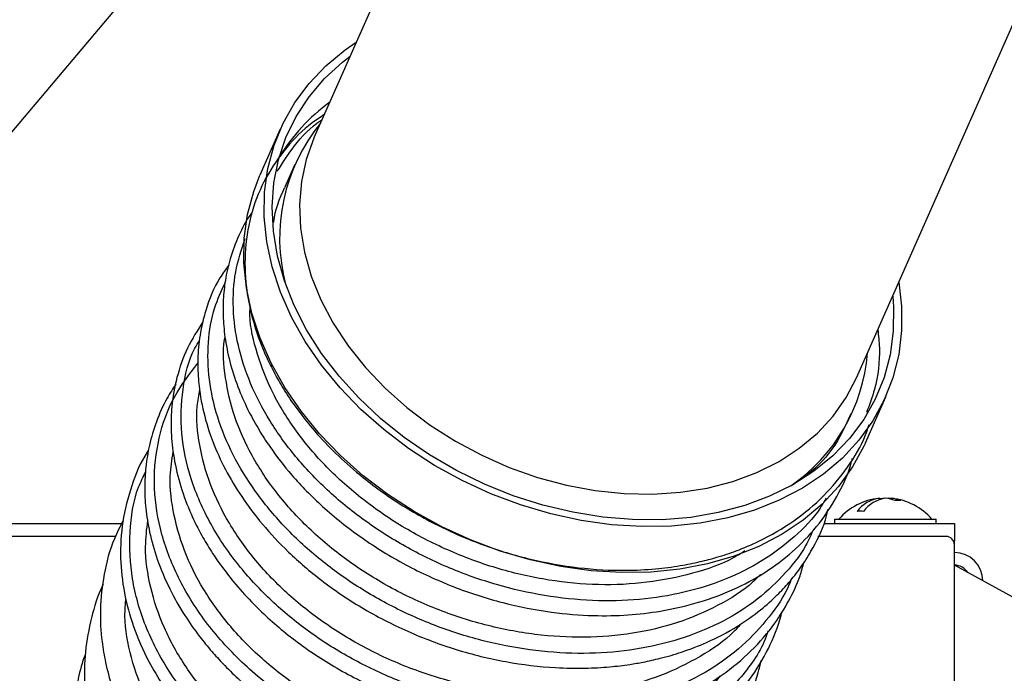
# Model space of a CAD drawing. Units: millimetres. Extents: x 75 to 6225, y 75 to 4380.
# Drawn here: x 968 to 1084, y 1592 to 1669 of the extents above; entities that cross this region are included whole.
import ezdxf

# ---------------------------------------------------------------- set-up
doc = ezdxf.new("R2010")
doc.units = ezdxf.units.MM
doc.header["$LTSCALE"] = 15
doc.header["$PDSIZE"] = -1
doc.layers.add('WYMIAR', color=8, linetype='Continuous')
doc.styles.add('SLDTEXTSTYLE2', font='TXT', dxfattribs={"width": 0.605})
doc.dimstyles.new('SLDDIMSTYLE0', dxfattribs={"dimtxt": 46.229736, "dimasz": 49.53, "dimexe": 0, "dimexo": 0.0625, "dimgap": 11.557434, "dimtad": 1, "dimdec": 0, "dimrnd": 1e-09, "dimzin": 12, "dimdsep": 46, "dimtxsty": 'SLDTEXTSTYLE2', "dimsah": 1, "dimcen": 0.09, "dimadec": 0, "dimazin": 3, "dimtfac": 1, "dimtdec": 0, "dimtofl": 0, "dimtmove": 0, "dimatfit": 3, "dimfxl": 0, "dimfrac": 2, "dimtolj": 1, "dimtzin": 12, "dimarcsym": 0})

# ---------------------------------------------------------------- blocks, each defined once
blk = doc.blocks.new('_D_21')
at = {"layer": 'Defpoints', "color": 0}
for p in [(2378.09, 1987.47), (2378.09, 1836.22), (722.97, 1556.82)]:
    blk.add_point(p, dxfattribs=at)
at = {"layer": 'WYMIAR', "color": 0, "lineweight": -2}
for p, q in [((722.97, 1556.88), (722.97, 1987.47)), ((772.5, 1987.47), (2328.56, 1987.47)), ((2378.09, 1836.28), (2378.09, 1987.47))]:
    blk.add_line(p, q, dxfattribs=at)
at = {"layer": 'WYMIAR', "color": 0}
for points in [[(772.5, 1995.73), (772.5, 1979.22), (722.97, 1987.47)], [(2328.56, 1979.22), (2328.56, 1995.73), (2378.09, 1987.47)]]:
    blk.add_solid(points, dxfattribs=at)
at = {"layer": 'WYMIAR', "color": 0, "insert": (1550.53, 2045.26), "char_height": 46.23, "attachment_point": 2, "style": 'SLDTEXTSTYLE2'}
blk.add_mtext('\\A1;1655', dxfattribs=at)

msp = doc.modelspace()

# ---------------------------------------------------------------- linework, layer by layer
at = {"lineweight": 25}
for p, q in [((938.86, 1622.711), (1020.057, 1719.065)), ((938.86, 1622.711), (1020.057, 1719.065)), ((1019.557, 1693.747), (1002.562, 1655.321)), ((1019.557, 1693.747), (1002.562, 1655.321)), ((1066.579, 1627.006), (1096.099, 1693.747)), ((1066.579, 1627.006), (1096.099, 1693.747)), ((998.59, 1656.356), (996.186, 1650.919)), ((998.59, 1656.356), (996.186, 1650.919)), ((1000.307, 1652.197), (999.065, 1649.445)), ((1000.307, 1652.197), (999.065, 1649.445)), ((1067.611, 1619.327), (1070.016, 1624.764)), ((1067.611, 1619.327), (1070.016, 1624.764)), ((1069.268, 1612.618), (1069.268, 1612.788)), ((1069.268, 1612.618), (1069.268, 1612.788)), ((1069.386, 1612.772), (1069.386, 1612.788)), ((1069.386, 1612.772), (1069.386, 1612.788)), ((1069.579, 1612.788), (1069.65, 1612.753)), ((1069.579, 1612.788), (1069.65, 1612.753)), ((1069.927, 1612.777), (1069.927, 1612.788)), ((1069.927, 1612.777), (1069.927, 1612.788)), ((1070.367, 1612.788), (1070.296, 1612.753)), ((1070.367, 1612.788), (1070.296, 1612.753)), ((1070.367, 1612.741), (1070.367, 1612.788)), ((1070.367, 1612.741), (1070.367, 1612.788)), ((1070.561, 1612.702), (1070.561, 1612.788)), ((1070.561, 1612.702), (1070.561, 1612.788)), ((1070.679, 1612.674), (1070.679, 1612.788)), ((1070.679, 1612.674), (1070.679, 1612.788)), ((1063.973, 1610.322), (1063.973, 1609.822)), ((1063.973, 1610.322), (1075.973, 1610.322)), ((1063.973, 1610.322), (1063.973, 1609.822)), ((1063.973, 1610.322), (1075.973, 1610.322)), ((1075.973, 1609.822), (1075.973, 1610.322)), ((1075.973, 1609.822), (1075.973, 1610.322)), ((939.123, 1609.822), (980.001, 1609.822)), ((939.123, 1609.822), (980.001, 1609.822)), ((1062.717, 1609.822), (1078.123, 1609.822)), ((1062.717, 1609.822), (1078.123, 1609.822)), ((1078.123, 1609.822), (1078.123, 1607.772)), ((1078.123, 1609.822), (1078.123, 1607.772)), ((979.147, 1608.297), (937.644, 1608.297)), ((979.147, 1608.297), (937.644, 1608.297)), ((1077.123, 1608.297), (1062.012, 1608.297)), ((1077.123, 1608.297), (1062.012, 1608.297)), ((1078.003, 1607.772), (1078.123, 1607.772)), ((1078.003, 1607.772), (1078.123, 1607.772)), ((1078.123, 1607.297), (1078.123, 1607.772)), ((1078.123, 1607.297), (1078.123, 1607.772)), ((1078.123, 1589.201), (1078.123, 1607.297)), ((1078.123, 1589.201), (1078.123, 1607.297)), ((1100.911, 1592.336), (1078.123, 1604.893)), ((1100.911, 1592.336), (1078.123, 1604.893))]:
    msp.add_line(p, q, dxfattribs=at)
at = {"lineweight": 25, "flags": 128}
for points in [[(1071.572, 1638.294), (1071.891, 1635.483), (1071.891, 1632.576), (1071.548, 1629.742), (1070.865, 1627.007), (1069.849, 1624.395), (1068.508, 1621.931), (1066.855, 1619.638), (1064.905, 1617.535), (1062.676, 1615.642), (1060.187, 1613.976), (1057.463, 1612.553), (1054.527, 1611.386), (1051.407, 1610.485), (1048.13, 1609.858), (1044.727, 1609.512), (1041.23, 1609.449), (1037.669, 1609.67), (1034.077, 1610.173), (1030.487, 1610.953), (1026.932, 1612.003), (1023.445, 1613.314), (1020.056, 1614.874), (1016.798, 1616.668), (1013.699, 1618.68), (1010.788, 1620.891), (1008.092, 1623.282), (1005.635, 1625.831), (1003.44, 1628.515), (1001.527, 1631.308), (999.912, 1634.185), (998.611, 1637.121), (997.637, 1640.088), (996.996, 1643.06), (996.697, 1646.008), (996.74, 1648.907), (997.126, 1651.73), (997.852, 1654.451), (998.91, 1657.045), (1000.291, 1659.489), (1001.982, 1661.759), (1003.969, 1663.837), (1006.232, 1665.702), (1007.554, 1666.609)], [(1071.572, 1638.294), (1071.891, 1635.483), (1071.891, 1632.576), (1071.548, 1629.742), (1070.865, 1627.007), (1069.849, 1624.395), (1068.508, 1621.931), (1066.855, 1619.638), (1064.905, 1617.535), (1062.676, 1615.642), (1060.187, 1613.976), (1057.463, 1612.553), (1054.527, 1611.386), (1051.407, 1610.485), (1048.13, 1609.858), (1044.727, 1609.512), (1041.23, 1609.449), (1037.669, 1609.67), (1034.077, 1610.173), (1030.487, 1610.953), (1026.932, 1612.003), (1023.445, 1613.314), (1020.056, 1614.874), (1016.798, 1616.668), (1013.699, 1618.68), (1010.788, 1620.891), (1008.092, 1623.282), (1005.635, 1625.831), (1003.44, 1628.515), (1001.527, 1631.308), (999.912, 1634.185), (998.611, 1637.121), (997.637, 1640.088), (996.996, 1643.06), (996.697, 1646.008), (996.74, 1648.907), (997.126, 1651.73), (997.852, 1654.451), (998.91, 1657.045), (1000.291, 1659.489), (1001.982, 1661.759), (1003.969, 1663.837), (1006.232, 1665.702), (1007.554, 1666.609)], [(1070.845, 1636.652), (1070.941, 1635.366), (1070.91, 1632.507), (1070.537, 1629.722), (1069.826, 1627.04), (1068.784, 1624.483), (1067.419, 1622.076), (1065.745, 1619.842), (1063.777, 1617.802), (1061.535, 1615.974), (1059.038, 1614.375), (1056.31, 1613.021), (1053.377, 1611.924), (1050.265, 1611.095), (1047.005, 1610.54), (1043.626, 1610.266), (1040.16, 1610.275), (1036.639, 1610.566), (1033.096, 1611.138), (1029.565, 1611.984), (1026.078, 1613.097), (1022.667, 1614.466), (1019.366, 1616.079), (1016.204, 1617.921), (1013.21, 1619.974), (1010.414, 1622.219), (1007.841, 1624.635), (1005.515, 1627.201), (1003.458, 1629.89), (1001.688, 1632.68), (1000.223, 1635.543), (999.077, 1638.453), (998.259, 1641.382), (997.778, 1644.304), (997.638, 1647.191), (997.84, 1650.016), (998.382, 1652.752), (999.26, 1655.375), (1000.466, 1657.86), (1001.987, 1660.183), (1003.809, 1662.322), (1005.917, 1664.259), (1006.828, 1664.967)], [(1070.845, 1636.652), (1070.941, 1635.366), (1070.91, 1632.507), (1070.537, 1629.722), (1069.826, 1627.04), (1068.784, 1624.483), (1067.419, 1622.076), (1065.745, 1619.842), (1063.777, 1617.802), (1061.535, 1615.974), (1059.038, 1614.375), (1056.31, 1613.021), (1053.377, 1611.924), (1050.265, 1611.095), (1047.005, 1610.54), (1043.626, 1610.266), (1040.16, 1610.275), (1036.639, 1610.566), (1033.096, 1611.138), (1029.565, 1611.984), (1026.078, 1613.097), (1022.667, 1614.466), (1019.366, 1616.079), (1016.204, 1617.921), (1013.21, 1619.974), (1010.414, 1622.219), (1007.841, 1624.635), (1005.515, 1627.201), (1003.458, 1629.89), (1001.688, 1632.68), (1000.223, 1635.543), (999.077, 1638.453), (998.259, 1641.382), (997.778, 1644.304), (997.638, 1647.191), (997.84, 1650.016), (998.382, 1652.752), (999.26, 1655.375), (1000.466, 1657.86), (1001.987, 1660.183), (1003.809, 1662.322), (1005.917, 1664.259), (1006.828, 1664.967)], [(1002.562, 1655.321), (1002.55, 1655.295), (1001.642, 1652.79), (1001.073, 1650.165), (1000.847, 1647.448), (1000.967, 1644.666), (1001.431, 1641.848), (1002.236, 1639.024), (1003.373, 1636.221), (1004.83, 1633.469), (1006.592, 1630.796), (1008.641, 1628.229), (1010.956, 1625.796), (1013.514, 1623.519), (1016.287, 1621.424), (1019.248, 1619.532), (1022.367, 1617.861), (1025.61, 1616.429), (1028.946, 1615.252), (1032.339, 1614.34), (1035.755, 1613.703), (1039.159, 1613.349), (1042.516, 1613.279), (1045.791, 1613.496), (1048.952, 1613.997), (1051.964, 1614.776), (1054.799, 1615.826), (1057.425, 1617.137), (1059.817, 1618.693), (1061.95, 1620.481), (1063.802, 1622.48), (1065.354, 1624.672), (1066.579, 1627.006)], [(1002.562, 1655.321), (1002.55, 1655.295), (1001.642, 1652.79), (1001.073, 1650.165), (1000.847, 1647.448), (1000.967, 1644.666), (1001.431, 1641.848), (1002.236, 1639.024), (1003.373, 1636.221), (1004.83, 1633.469), (1006.592, 1630.796), (1008.641, 1628.229), (1010.956, 1625.796), (1013.514, 1623.519), (1016.287, 1621.424), (1019.248, 1619.532), (1022.367, 1617.861), (1025.61, 1616.429), (1028.946, 1615.252), (1032.339, 1614.34), (1035.755, 1613.703), (1039.159, 1613.349), (1042.516, 1613.279), (1045.791, 1613.496), (1048.952, 1613.997), (1051.964, 1614.776), (1054.799, 1615.826), (1057.425, 1617.137), (1059.817, 1618.693), (1061.95, 1620.481), (1063.802, 1622.48), (1065.354, 1624.672), (1066.579, 1627.006)], [(1067.611, 1619.327), (1067.444, 1618.959), (1066.103, 1616.495), (1064.451, 1614.201), (1062.5, 1612.098), (1060.271, 1610.205), (1057.783, 1608.54), (1055.058, 1607.117), (1052.123, 1605.95), (1049.002, 1605.049), (1045.726, 1604.422), (1042.323, 1604.076), (1038.825, 1604.013), (1035.264, 1604.234), (1031.672, 1604.737), (1028.083, 1605.517), (1024.528, 1606.567), (1021.04, 1607.878), (1017.652, 1609.437), (1014.393, 1611.231), (1011.295, 1613.243), (1008.384, 1615.455), (1005.688, 1617.846), (1003.231, 1620.395), (1001.036, 1623.078), (999.122, 1625.872), (997.508, 1628.749), (996.207, 1631.685), (995.232, 1634.652), (994.592, 1637.624), (994.292, 1640.572), (994.335, 1643.471), (994.722, 1646.294), (995.447, 1649.015), (996.186, 1650.919)], [(1067.611, 1619.327), (1067.444, 1618.959), (1066.103, 1616.495), (1064.451, 1614.201), (1062.5, 1612.098), (1060.271, 1610.205), (1057.783, 1608.54), (1055.058, 1607.117), (1052.123, 1605.95), (1049.002, 1605.049), (1045.726, 1604.422), (1042.323, 1604.076), (1038.825, 1604.013), (1035.264, 1604.234), (1031.672, 1604.737), (1028.083, 1605.517), (1024.528, 1606.567), (1021.04, 1607.878), (1017.652, 1609.437), (1014.393, 1611.231), (1011.295, 1613.243), (1008.384, 1615.455), (1005.688, 1617.846), (1003.231, 1620.395), (1001.036, 1623.078), (999.122, 1625.872), (997.508, 1628.749), (996.207, 1631.685), (995.232, 1634.652), (994.592, 1637.624), (994.292, 1640.572), (994.335, 1643.471), (994.722, 1646.294), (995.447, 1649.015), (996.186, 1650.919)], [(1069.268, 1612.759), (1069.393, 1612.772), (1069.579, 1612.788)], [(1069.268, 1612.759), (1069.393, 1612.772), (1069.579, 1612.788)], [(1070.679, 1612.759), (1070.554, 1612.772), (1070.367, 1612.788)], [(1070.679, 1612.759), (1070.554, 1612.772), (1070.367, 1612.788)], [(1070.679, 1612.72), (1070.665, 1612.73), (1070.561, 1612.788)], [(1070.679, 1612.72), (1070.665, 1612.73), (1070.561, 1612.788)], [(1072.032, 1612.525), (1072.008, 1612.533), (1071.99, 1612.537)], [(1072.032, 1612.525), (1072.008, 1612.533), (1071.99, 1612.537)]]:
    msp.add_lwpolyline(points, dxfattribs=at)
at = {"lineweight": 25}
for centre, radius, start, end in [((1018.133, 1640.842), 23.178, 126.26273, 148.25346), ((1018.133, 1640.842), 23.178, 126.26273, 148.25346), ((1019.955, 1643.512), 21.446, 140.82744, 194.8102), ((1019.955, 1643.512), 21.446, 140.82744, 194.8102), ((1046.899, 1631.577), 21.028, 304.52133, 355.43423), ((1046.899, 1631.577), 21.028, 304.52133, 355.43423), ((1069.973, 1605.522), 7.3, 95.9641, 138.88791), ((1069.973, 1605.522), 7.3, 95.9641, 138.88791), ((1069.843, 1608.774), 4.055, 98.16071, 142.39466), ((1069.843, 1608.774), 4.055, 98.16071, 142.39466), ((1070.595, 1608.774), 4.055, 98.16071, 142.39466), ((1070.595, 1608.774), 4.055, 98.16071, 142.39466), ((1070.312, 1608.601), 4.205, 95.25772, 104.38295), ((1070.312, 1608.601), 4.205, 95.25772, 104.38295), ((1069.624, 1608.537), 4.27, 69.0891, 84.67909), ((1069.624, 1608.537), 4.27, 69.0891, 84.67909), ((1070.283, 1608.537), 4.27, 69.0891, 84.67909), ((1070.283, 1608.537), 4.27, 69.0891, 84.67909), ((1069.973, 1605.522), 7.3, 41.11209, 84.0359), ((1069.973, 1605.522), 7.3, 41.11209, 84.0359), ((1071.477, 1609.486), 3.057, 83.80968, 96.19032), ((1071.477, 1609.486), 3.057, 83.80968, 96.19032), ((1067.007, 1608.014), 3.256, 83.36866, 96.63134), ((1067.007, 1608.014), 3.256, 83.36866, 96.63134), ((1077.123, 1607.297), 1, 0, 90), ((1077.123, 1607.297), 1, 0, 90), ((1078.123, 1603.047), 3.35, 0, 90), ((1078.123, 1603.047), 3.35, 0, 90), ((1078.123, 1603.047), 1.85, 32.06314, 90), ((1078.123, 1603.047), 1.85, 32.06314, 90)]:
    msp.add_arc(centre, radius, start, end, dxfattribs=at)
for points, knots in [([(1003.776, 1658.068), (1003.286, 1657.748), (1001.592, 1656.642), (999.207, 1654.181), (996.764, 1650.688), (995.126, 1646.648), (994.341, 1642.274), (994.433, 1638.204), (995.08, 1634.672), (995.927, 1631.897), (996.889, 1629.55), (997.883, 1627.546), (999.009, 1625.586), (1000.47, 1623.393), (1002.401, 1620.924), (1004.786, 1618.356), (1007.989, 1615.441), (1012.065, 1612.414), (1017.1, 1609.51), (1022.482, 1607.193), (1028.078, 1605.505), (1033.764, 1604.483), (1038.721, 1604.21), (1042.713, 1604.411), (1045.624, 1604.785), (1048.027, 1605.264), (1050.234, 1605.843), (1052.563, 1606.616), (1055.694, 1607.947), (1059.255, 1610.04), (1062.786, 1612.993), (1065.593, 1616.42), (1067.353, 1619.289), (1067.926, 1621.088), (1068.059, 1621.507)], [0, 0, 0, 0, 0.0162232, 0.056016, 0.0980525, 0.140708, 0.1837174, 0.2266449, 0.2552221, 0.2817065, 0.3035697, 0.3208604, 0.3385781, 0.3601048, 0.3854383, 0.4135979, 0.4419054, 0.4843391, 0.5267659, 0.5691961, 0.6116343, 0.65408, 0.6965418, 0.7233769, 0.7464304, 0.7656717, 0.782119, 0.801925, 0.8261295, 0.8674789, 0.9082372, 0.9481268, 0.9879413, 1, 1, 1, 1]), ([(1003.776, 1658.068), (1003.286, 1657.748), (1001.592, 1656.642), (999.207, 1654.181), (996.764, 1650.688), (995.126, 1646.648), (994.341, 1642.274), (994.433, 1638.204), (995.08, 1634.672), (995.927, 1631.897), (996.889, 1629.55), (997.883, 1627.546), (999.009, 1625.586), (1000.47, 1623.393), (1002.401, 1620.924), (1004.786, 1618.356), (1007.989, 1615.441), (1012.065, 1612.414), (1017.1, 1609.51), (1022.482, 1607.193), (1028.078, 1605.505), (1033.764, 1604.483), (1038.721, 1604.21), (1042.713, 1604.411), (1045.624, 1604.785), (1048.027, 1605.264), (1050.234, 1605.843), (1052.563, 1606.616), (1055.694, 1607.947), (1059.255, 1610.04), (1062.786, 1612.993), (1065.593, 1616.42), (1067.353, 1619.289), (1067.926, 1621.088), (1068.059, 1621.507)], [0, 0, 0, 0, 0.0162232, 0.056016, 0.0980525, 0.140708, 0.1837174, 0.2266449, 0.2552221, 0.2817065, 0.3035697, 0.3208604, 0.3385781, 0.3601048, 0.3854383, 0.4135979, 0.4419054, 0.4843391, 0.5267659, 0.5691961, 0.6116343, 0.65408, 0.6965418, 0.7233769, 0.7464304, 0.7656717, 0.782119, 0.801925, 0.8261295, 0.8674789, 0.9082372, 0.9481268, 0.9879413, 1, 1, 1, 1]), ([(998.236, 1651.39), (998.878, 1652.401), (1000.269, 1654.592), (1002.149, 1656.586), (1003.458, 1657.422), (1003.503, 1657.45)], [0, 0, 0, 0, 0.4524663, 0.9812995, 1, 1, 1, 1]), ([(998.236, 1651.39), (998.878, 1652.401), (1000.269, 1654.592), (1002.149, 1656.586), (1003.458, 1657.422), (1003.503, 1657.45)], [0, 0, 0, 0, 0.4524663, 0.9812995, 1, 1, 1, 1]), ([(997.832, 1645.328), (997.834, 1645.357), (997.936, 1646.824), (998.521, 1648.142), (999.094, 1649.434)], [0, 0, 0, 0, 0.0195676, 1, 1, 1, 1]), ([(997.832, 1645.328), (997.834, 1645.357), (997.936, 1646.824), (998.521, 1648.142), (999.094, 1649.434)], [0, 0, 0, 0, 0.01956765, 1, 1, 1, 1]), ([(995.259, 1646.525), (995.206, 1646.456), (994.568, 1645.614), (993.657, 1643.799), (992.643, 1641.188), (992.078, 1638.633), (991.832, 1636.279), (991.826, 1633.935), (992.077, 1631.38), (992.677, 1628.545), (993.63, 1625.7), (994.793, 1623.127), (996.026, 1620.895), (997.648, 1618.38), (1000.033, 1615.303), (1003.608, 1611.644), (1008.116, 1608.052), (1013.316, 1604.851), (1018.933, 1602.256), (1024.746, 1600.384), (1030.33, 1599.289), (1035.286, 1598.88), (1039.584, 1598.966), (1043.754, 1599.453), (1048.106, 1600.456), (1052.403, 1602.083), (1056.224, 1604.23), (1059.504, 1606.803), (1062.337, 1609.845), (1064.516, 1613.321), (1065.735, 1615.945), (1066.064, 1617.372), (1066.097, 1617.52)], [0, 0, 0, 0, 0.0027446, 0.0332579, 0.0641576, 0.0915848, 0.1153897, 0.1375674, 0.1632047, 0.1925426, 0.2224681, 0.2484654, 0.2705109, 0.2912582, 0.3276766, 0.3705408, 0.418165, 0.4660329, 0.5138946, 0.5617627, 0.6078153, 0.6476158, 0.6809669, 0.7133546, 0.7531365, 0.7962656, 0.8361541, 0.8742773, 0.9146895, 0.9568479, 0.9955556, 1, 1, 1, 1]), ([(995.259, 1646.525), (995.206, 1646.456), (994.568, 1645.614), (993.657, 1643.799), (992.643, 1641.188), (992.078, 1638.633), (991.832, 1636.279), (991.826, 1633.935), (992.077, 1631.38), (992.677, 1628.545), (993.63, 1625.7), (994.793, 1623.127), (996.026, 1620.895), (997.648, 1618.38), (1000.033, 1615.303), (1003.608, 1611.644), (1008.116, 1608.052), (1013.316, 1604.851), (1018.933, 1602.256), (1024.746, 1600.384), (1030.33, 1599.289), (1035.286, 1598.88), (1039.584, 1598.966), (1043.754, 1599.453), (1048.106, 1600.456), (1052.403, 1602.083), (1056.224, 1604.23), (1059.504, 1606.803), (1062.337, 1609.845), (1064.516, 1613.321), (1065.735, 1615.945), (1066.064, 1617.372), (1066.097, 1617.52)], [0, 0, 0, 0, 0.0027446, 0.0332579, 0.0641576, 0.0915848, 0.1153897, 0.1375674, 0.1632047, 0.1925426, 0.2224681, 0.2484654, 0.2705109, 0.2912582, 0.3276766, 0.3705408, 0.418165, 0.4660329, 0.5138946, 0.5617627, 0.6078153, 0.6476158, 0.6809669, 0.7133546, 0.7531365, 0.7962656, 0.8361541, 0.8742773, 0.9146895, 0.9568479, 0.9955556, 1, 1, 1, 1]), ([(1062.992, 1612.823), (1062.761, 1612.417), (1061.79, 1610.715), (1059.287, 1608.181), (1055.564, 1605.321), (1051.163, 1603.121), (1046.273, 1601.581), (1040.994, 1600.733), (1035.447, 1600.607), (1029.768, 1601.206), (1024.091, 1602.493), (1018.549, 1604.443), (1013.281, 1607.018), (1008.405, 1610.133), (1004.031, 1613.714), (1000.281, 1617.681), (997.233, 1621.926), (994.947, 1626.343), (993.491, 1630.829), (992.921, 1635.259), (993.147, 1639.544), (994.021, 1642.157), (994.455, 1643.456)], [0, 0, 0, 0, 0.0162455, 0.0680526, 0.1198549, 0.1716568, 0.2234628, 0.2752675, 0.3270697, 0.3788741, 0.4306818, 0.4824855, 0.5342895, 0.5860991, 0.6379042, 0.6897096, 0.7415196, 0.7933278, 0.8451341, 0.896943, 0.9487542, 1, 1, 1, 1]), ([(1062.992, 1612.823), (1062.761, 1612.417), (1061.79, 1610.715), (1059.287, 1608.181), (1055.564, 1605.321), (1051.163, 1603.121), (1046.273, 1601.581), (1040.994, 1600.733), (1035.447, 1600.607), (1029.768, 1601.206), (1024.091, 1602.493), (1018.549, 1604.443), (1013.281, 1607.018), (1008.405, 1610.133), (1004.031, 1613.714), (1000.281, 1617.681), (997.233, 1621.926), (994.947, 1626.343), (993.491, 1630.829), (992.921, 1635.259), (993.147, 1639.544), (994.021, 1642.157), (994.455, 1643.456)], [0, 0, 0, 0, 0.0162455, 0.06805264, 0.11985493, 0.17165683, 0.22346275, 0.27526745, 0.32706972, 0.37887415, 0.43068183, 0.48248548, 0.53428945, 0.58609914, 0.63790419, 0.6897096, 0.74151961, 0.79332784, 0.84513412, 0.89694296, 0.94875421, 1, 1, 1, 1]), ([(992.509, 1640.305), (992.15, 1639.816), (990.953, 1638.185), (989.843, 1635.376), (989.056, 1632.119), (988.809, 1629.286), (988.914, 1626.233), (989.46, 1622.971), (990.54, 1619.507), (992.048, 1616.183), (994.001, 1612.919), (996.474, 1609.635), (999.593, 1606.293), (1003.493, 1602.943), (1008.207, 1599.761), (1013.562, 1596.991), (1019.305, 1594.828), (1025.196, 1593.391), (1030.315, 1592.779), (1034.4, 1592.703), (1037.322, 1592.862), (1039.591, 1593.136), (1041.568, 1593.477), (1043.618, 1593.933), (1046.143, 1594.67), (1049.246, 1595.868), (1052.392, 1597.519), (1055.131, 1599.454), (1057.113, 1601.224), (1058.649, 1602.876), (1059.997, 1604.588), (1061.524, 1607.003), (1062.717, 1609.322), (1063.137, 1611.081), (1063.238, 1611.506)], [0, 0, 0, 0, 0.01896, 0.0633494, 0.0946616, 0.1240392, 0.1509656, 0.1871008, 0.2213009, 0.254353, 0.2876954, 0.3226819, 0.3603879, 0.4018806, 0.4471624, 0.4946508, 0.5419131, 0.5889356, 0.6356234, 0.6637667, 0.6877792, 0.7076598, 0.7209704, 0.7386386, 0.7614382, 0.7893815, 0.8269548, 0.8583304, 0.8834813, 0.9030644, 0.9236957, 0.9470635, 0.9872021, 1, 1, 1, 1]), ([(992.509, 1640.305), (992.15, 1639.816), (990.953, 1638.185), (989.843, 1635.376), (989.056, 1632.119), (988.809, 1629.286), (988.914, 1626.233), (989.46, 1622.971), (990.54, 1619.507), (992.048, 1616.183), (994.001, 1612.919), (996.474, 1609.635), (999.593, 1606.293), (1003.493, 1602.943), (1008.207, 1599.761), (1013.562, 1596.991), (1019.305, 1594.828), (1025.196, 1593.391), (1030.315, 1592.779), (1034.4, 1592.703), (1037.322, 1592.862), (1039.591, 1593.136), (1041.568, 1593.477), (1043.618, 1593.933), (1046.143, 1594.67), (1049.246, 1595.868), (1052.392, 1597.519), (1055.131, 1599.454), (1057.113, 1601.224), (1058.649, 1602.876), (1059.997, 1604.588), (1061.524, 1607.003), (1062.717, 1609.322), (1063.137, 1611.081), (1063.238, 1611.506)], [0, 0, 0, 0, 0.01896, 0.0633494, 0.0946616, 0.1240392, 0.1509656, 0.1871008, 0.2213009, 0.254353, 0.2876954, 0.3226819, 0.3603879, 0.4018806, 0.4471624, 0.4946508, 0.5419131, 0.5889356, 0.6356234, 0.6637667, 0.6877792, 0.7076598, 0.7209704, 0.7386386, 0.7614382, 0.7893815, 0.8269548, 0.8583304, 0.8834813, 0.9030644, 0.9236957, 0.9470635, 0.9872021, 1, 1, 1, 1]), ([(1061.482, 1609.107), (1061.2, 1608.476), (1060.309, 1606.48), (1057.951, 1603.559), (1054.518, 1600.431), (1050.373, 1597.923), (1045.689, 1596.05), (1040.562, 1594.854), (1035.106, 1594.378), (1029.457, 1594.622), (1023.749, 1595.564), (1018.116, 1597.191), (1012.697, 1599.466), (1007.613, 1602.313), (1002.985, 1605.667), (998.936, 1609.453), (995.549, 1613.565), (992.896, 1617.903), (991.065, 1622.362), (990.079, 1626.831), (989.978, 1631.187), (990.598, 1635.03), (991.628, 1637.223), (992.069, 1638.163)], [0, 0, 0, 0, 0.0228862, 0.0723599, 0.1218294, 0.1712998, 0.2207756, 0.2702484, 0.3197208, 0.3691971, 0.4186738, 0.4681476, 0.5176229, 0.567102, 0.6165764, 0.6660505, 0.7155293, 0.7650033, 0.8144762, 0.8639518, 0.9134259, 0.9628962, 1, 1, 1, 1]), ([(1061.482, 1609.107), (1061.2, 1608.476), (1060.309, 1606.48), (1057.951, 1603.559), (1054.518, 1600.431), (1050.373, 1597.923), (1045.689, 1596.05), (1040.562, 1594.854), (1035.106, 1594.378), (1029.457, 1594.622), (1023.749, 1595.564), (1018.116, 1597.191), (1012.697, 1599.466), (1007.613, 1602.313), (1002.985, 1605.667), (998.936, 1609.453), (995.549, 1613.565), (992.896, 1617.903), (991.065, 1622.362), (990.079, 1626.831), (989.978, 1631.187), (990.598, 1635.03), (991.628, 1637.223), (992.069, 1638.163)], [0, 0, 0, 0, 0.0228862, 0.0723599, 0.1218294, 0.1712998, 0.2207756, 0.2702484, 0.3197208, 0.3691971, 0.4186738, 0.4681476, 0.5176229, 0.567102, 0.6165764, 0.6660505, 0.7155293, 0.7650033, 0.8144762, 0.8639518, 0.9134259, 0.9628962, 1, 1, 1, 1]), ([(1053.386, 1606.57), (1052.964, 1606.304), (1051.138, 1605.156), (1047.264, 1603.84), (1041.907, 1602.733), (1036.176, 1602.468), (1030.283, 1603.012), (1024.384, 1604.337), (1018.649, 1606.424), (1013.228, 1609.177), (1008.292, 1612.547), (1003.954, 1616.407), (1000.369, 1620.656), (997.577, 1625.167), (995.801, 1629.792), (994.95, 1633.226), (995.017, 1635.009), (995.028, 1635.311)], [0, 0, 0, 0, 0.0222869, 0.0963277, 0.1703708, 0.2444139, 0.3184583, 0.3925028, 0.4665519, 0.5406011, 0.6146541, 0.688707, 0.7627647, 0.8368223, 0.910886, 0.9849498, 1, 1, 1, 1]), ([(1053.386, 1606.57), (1052.964, 1606.304), (1051.138, 1605.156), (1047.264, 1603.84), (1041.907, 1602.733), (1036.176, 1602.468), (1030.283, 1603.012), (1024.384, 1604.337), (1018.649, 1606.424), (1013.228, 1609.177), (1008.292, 1612.547), (1003.954, 1616.407), (1000.369, 1620.656), (997.577, 1625.167), (995.801, 1629.792), (994.95, 1633.226), (995.017, 1635.009), (995.028, 1635.311)], [0, 0, 0, 0, 0.0222869, 0.0963277, 0.1703708, 0.2444139, 0.3184583, 0.3925028, 0.4665519, 0.5406011, 0.6146541, 0.688707, 0.7627647, 0.8368223, 0.910886, 0.9849498, 1, 1, 1, 1]), ([(989.504, 1633.691), (988.839, 1632.647), (987.513, 1630.563), (986.333, 1627.142), (985.754, 1623.924), (985.657, 1620.879), (985.929, 1617.868), (986.648, 1614.618), (987.765, 1611.497), (989.037, 1608.868), (990.266, 1606.773), (991.557, 1604.86), (993.15, 1602.795), (995.633, 1600.019), (999.19, 1596.769), (1003.949, 1593.399), (1009.299, 1590.522), (1014.988, 1588.288), (1020.666, 1586.804), (1025.97, 1586.059), (1030.764, 1585.898), (1035.098, 1586.19), (1039.136, 1586.877), (1043.083, 1587.995), (1047.027, 1589.643), (1050.819, 1591.888), (1054.217, 1594.702), (1056.777, 1597.684), (1058.636, 1600.7), (1059.801, 1603.117), (1060.237, 1604.724), (1060.386, 1605.274)], [0, 0, 0, 0, 0.0381866, 0.0762175, 0.1118812, 0.1385072, 0.1683859, 0.2015075, 0.2345115, 0.2609864, 0.2807944, 0.299076, 0.3213938, 0.3477479, 0.3926578, 0.4387764, 0.4858097, 0.5337341, 0.5795559, 0.6213307, 0.6590635, 0.6939453, 0.7271846, 0.7613032, 0.7989918, 0.8396584, 0.8807429, 0.9221897, 0.9517783, 0.9834927, 1, 1, 1, 1]), ([(989.504, 1633.691), (988.839, 1632.647), (987.513, 1630.563), (986.333, 1627.142), (985.754, 1623.924), (985.657, 1620.879), (985.929, 1617.868), (986.648, 1614.618), (987.765, 1611.497), (989.037, 1608.868), (990.266, 1606.773), (991.557, 1604.86), (993.15, 1602.795), (995.633, 1600.019), (999.19, 1596.769), (1003.949, 1593.399), (1009.299, 1590.522), (1014.988, 1588.288), (1020.666, 1586.804), (1025.97, 1586.059), (1030.764, 1585.898), (1035.098, 1586.19), (1039.136, 1586.877), (1043.083, 1587.995), (1047.027, 1589.643), (1050.819, 1591.888), (1054.217, 1594.702), (1056.777, 1597.684), (1058.636, 1600.7), (1059.801, 1603.117), (1060.237, 1604.724), (1060.386, 1605.274)], [0, 0, 0, 0, 0.0381866, 0.0762175, 0.1118812, 0.1385072, 0.1683859, 0.2015075, 0.2345115, 0.2609864, 0.2807944, 0.299076, 0.3213938, 0.3477479, 0.3926578, 0.4387764, 0.4858097, 0.5337341, 0.5795559, 0.6213307, 0.6590635, 0.6939453, 0.7271846, 0.7613032, 0.7989918, 0.8396584, 0.8807429, 0.9221897, 0.9517783, 0.9834927, 1, 1, 1, 1]), ([(1069.087, 1632.676), (1069.161, 1631.968), (1069.415, 1629.569), (1068.989, 1626.245), (1068.094, 1623.829), (1067.757, 1622.92)], [0, 0, 0, 0, 0.2067496, 0.7014855, 1, 1, 1, 1]), ([(1069.087, 1632.676), (1069.161, 1631.968), (1069.415, 1629.569), (1068.989, 1626.245), (1068.094, 1623.829), (1067.757, 1622.92)], [0, 0, 0, 0, 0.2067496, 0.7014855, 1, 1, 1, 1]), ([(1058.814, 1603.135), (1058.758, 1602.98), (1058.187, 1601.402), (1056.322, 1598.743), (1053.218, 1595.3), (1049.321, 1592.456), (1044.853, 1590.213), (1039.884, 1588.634), (1034.529, 1587.769), (1028.925, 1587.62), (1023.202, 1588.179), (1017.496, 1589.448), (1011.944, 1591.388), (1006.674, 1593.936), (1001.812, 1597.039), (997.486, 1600.623), (993.535, 1604.848), (990.219, 1609.698), (987.889, 1615.06), (986.743, 1620.471), (986.965, 1625.68), (987.792, 1629.397), (988.875, 1631.14), (989.063, 1631.443)], [0, 0, 0, 0, 0.0053433, 0.05445896, 0.10357235, 0.15268751, 0.2018089, 0.25092666, 0.30004585, 0.34917036, 0.3982928, 0.44741422, 0.49653863, 0.54566424, 0.59478596, 0.64390759, 0.69303286, 0.75194989, 0.81086564, 0.86978356, 0.92869245, 0.98760235, 1, 1, 1, 1]), ([(1058.814, 1603.135), (1058.758, 1602.98), (1058.187, 1601.402), (1056.322, 1598.743), (1053.218, 1595.3), (1049.321, 1592.456), (1044.853, 1590.213), (1039.884, 1588.634), (1034.529, 1587.769), (1028.925, 1587.62), (1023.202, 1588.179), (1017.496, 1589.448), (1011.944, 1591.388), (1006.674, 1593.936), (1001.812, 1597.039), (997.486, 1600.623), (993.535, 1604.848), (990.219, 1609.698), (987.889, 1615.06), (986.743, 1620.471), (986.965, 1625.68), (987.792, 1629.397), (988.875, 1631.14), (989.063, 1631.443)], [0, 0, 0, 0, 0.0053433, 0.05445896, 0.10357235, 0.15268751, 0.2018089, 0.25092666, 0.30004585, 0.34917036, 0.3982928, 0.44741422, 0.49653863, 0.54566424, 0.59478596, 0.64390759, 0.69303286, 0.75194989, 0.81086564, 0.86978356, 0.92869245, 0.98760235, 1, 1, 1, 1]), ([(1055.242, 1603.803), (1054.952, 1603.501), (1053.56, 1602.053), (1050.292, 1600.07), (1045.533, 1597.997), (1040.209, 1596.729), (1034.527, 1596.263), (1028.64, 1596.593), (1022.714, 1597.74), (1016.91, 1599.627), (1011.402, 1602.227), (1006.329, 1605.441), (1001.853, 1609.188), (998.072, 1613.34), (995.133, 1617.793), (993.045, 1622.41), (992.038, 1627.018), (991.733, 1630.214), (992.055, 1631.735), (992.077, 1631.84)], [0, 0, 0, 0, 0.0171456, 0.08234, 0.1475381, 0.2127363, 0.2779395, 0.3431429, 0.4083485, 0.4735542, 0.53876, 0.6039658, 0.6691708, 0.7343759, 0.7995788, 0.8647818, 0.9299804, 0.9951791, 1, 1, 1, 1]), ([(1055.242, 1603.803), (1054.952, 1603.501), (1053.56, 1602.053), (1050.292, 1600.07), (1045.533, 1597.997), (1040.209, 1596.729), (1034.527, 1596.263), (1028.64, 1596.593), (1022.714, 1597.74), (1016.91, 1599.627), (1011.402, 1602.227), (1006.329, 1605.441), (1001.853, 1609.188), (998.072, 1613.34), (995.133, 1617.793), (993.045, 1622.41), (992.038, 1627.018), (991.733, 1630.214), (992.055, 1631.735), (992.077, 1631.84)], [0, 0, 0, 0, 0.0171456, 0.08234, 0.1475381, 0.2127363, 0.2779395, 0.3431429, 0.4083485, 0.4735542, 0.53876, 0.6039658, 0.6691708, 0.7343759, 0.7995788, 0.8647818, 0.9299804, 0.9951791, 1, 1, 1, 1]), ([(1056.134, 1597.133), (1056.062, 1596.911), (1055.419, 1594.926), (1053.063, 1591.647), (1049.068, 1587.552), (1044.006, 1584.32), (1038.187, 1582.003), (1031.761, 1580.709), (1024.975, 1580.439), (1018.046, 1581.223), (1011.22, 1583.027), (1004.722, 1585.759), (998.786, 1589.349), (993.612, 1593.651), (989.36, 1598.508), (986.211, 1603.76), (984.241, 1609.208), (983.512, 1614.669), (984.108, 1619.922), (985.802, 1624.746), (987.879, 1627.444), (988.878, 1628.742)], [0, 0, 0, 0, 0.0069767, 0.0623561, 0.1177389, 0.17313, 0.2285179, 0.2839108, 0.3393081, 0.3947017, 0.4501014, 0.5054993, 0.5608941, 0.6162938, 0.6716864, 0.7270762, 0.7824681, 0.8378503, 0.89323, 0.9486085, 1, 1, 1, 1]), ([(1056.134, 1597.133), (1056.062, 1596.911), (1055.419, 1594.926), (1053.063, 1591.647), (1049.068, 1587.552), (1044.006, 1584.32), (1038.187, 1582.003), (1031.761, 1580.709), (1024.975, 1580.439), (1018.046, 1581.223), (1011.22, 1583.027), (1004.722, 1585.759), (998.786, 1589.349), (993.612, 1593.651), (989.36, 1598.508), (986.211, 1603.76), (984.241, 1609.208), (983.512, 1614.669), (984.108, 1619.922), (985.802, 1624.746), (987.879, 1627.444), (988.878, 1628.742)], [0, 0, 0, 0, 0.0069767, 0.0623561, 0.1177389, 0.17313, 0.2285179, 0.2839108, 0.3393081, 0.3947017, 0.4501014, 0.5054993, 0.5608941, 0.6162938, 0.6716864, 0.7270762, 0.7824681, 0.8378503, 0.89323, 0.9486085, 1, 1, 1, 1]), ([(986.267, 1626.278), (985.908, 1625.727), (984.989, 1624.316), (983.937, 1621.896), (983.118, 1619.167), (982.691, 1616.577), (982.555, 1614.091), (982.682, 1611.525), (983.14, 1608.677), (984.046, 1605.478), (985.437, 1602.17), (987.158, 1599.127), (988.882, 1596.671), (990.416, 1594.793), (991.931, 1593.132), (993.732, 1591.36), (996.126, 1589.297), (999.652, 1586.705), (1004.359, 1583.965), (1009.515, 1581.793), (1014.198, 1580.366), (1018.203, 1579.502), (1021.938, 1579.018), (1025.154, 1578.848), (1027.744, 1578.875), (1030.079, 1579.019), (1032.621, 1579.308), (1035.762, 1579.884), (1039.337, 1580.884), (1042.863, 1582.311), (1045.953, 1583.993), (1048.47, 1585.729), (1050.55, 1587.485), (1052.369, 1589.337), (1054.356, 1591.799), (1056.232, 1594.995), (1057.386, 1597.754), (1057.742, 1599.264), (1057.78, 1599.423)], [0, 0, 0, 0, 0.0197683, 0.0506268, 0.0797125, 0.1059929, 0.1294775, 0.1537109, 0.1814579, 0.2127122, 0.2473963, 0.2795768, 0.3054177, 0.3249287, 0.3410765, 0.3617456, 0.3873601, 0.4178563, 0.466224, 0.5145906, 0.5468591, 0.5791291, 0.6093724, 0.6346952, 0.6550753, 0.6711435, 0.6910449, 0.7172741, 0.7498425, 0.7843577, 0.8153988, 0.8429423, 0.8669765, 0.8901013, 0.9150524, 0.9558632, 0.9953405, 1, 1, 1, 1]), ([(986.267, 1626.278), (985.908, 1625.727), (984.989, 1624.316), (983.937, 1621.896), (983.118, 1619.167), (982.691, 1616.577), (982.555, 1614.091), (982.682, 1611.525), (983.14, 1608.677), (984.046, 1605.478), (985.437, 1602.17), (987.158, 1599.127), (988.882, 1596.671), (990.416, 1594.793), (991.931, 1593.132), (993.732, 1591.36), (996.126, 1589.297), (999.652, 1586.705), (1004.359, 1583.965), (1009.515, 1581.793), (1014.198, 1580.366), (1018.203, 1579.502), (1021.938, 1579.018), (1025.154, 1578.848), (1027.744, 1578.875), (1030.079, 1579.019), (1032.621, 1579.308), (1035.762, 1579.884), (1039.337, 1580.884), (1042.863, 1582.311), (1045.953, 1583.993), (1048.47, 1585.729), (1050.55, 1587.485), (1052.369, 1589.337), (1054.356, 1591.799), (1056.232, 1594.995), (1057.386, 1597.754), (1057.742, 1599.264), (1057.78, 1599.423)], [0, 0, 0, 0, 0.0197683, 0.0506268, 0.0797125, 0.1059929, 0.1294775, 0.1537109, 0.1814579, 0.2127122, 0.2473963, 0.2795768, 0.3054177, 0.3249287, 0.3410765, 0.3617456, 0.3873601, 0.4178563, 0.466224, 0.5145906, 0.5468591, 0.5791291, 0.6093724, 0.6346952, 0.6550753, 0.6711435, 0.6910449, 0.7172741, 0.7498425, 0.7843577, 0.8153988, 0.8429423, 0.8669765, 0.8901013, 0.9150524, 0.9558632, 0.9953405, 1, 1, 1, 1]), ([(1052.989, 1598.025), (1052.714, 1597.708), (1051.387, 1596.181), (1048.195, 1594.048), (1043.543, 1591.737), (1038.272, 1590.249), (1032.628, 1589.527), (1026.739, 1589.643), (1020.78, 1590.549), (1014.916, 1592.241), (1009.308, 1594.644), (1004.127, 1597.713), (999.497, 1601.325), (995.573, 1605.4), (992.441, 1609.8), (990.201, 1614.405), (988.949, 1619.061), (988.579, 1622.868), (988.978, 1624.979), (989.103, 1625.643)], [0, 0, 0, 0, 0.0166419, 0.0802464, 0.1438508, 0.2074651, 0.2710793, 0.3346952, 0.3983111, 0.4619287, 0.5255462, 0.589162, 0.6527777, 0.7163868, 0.7799958, 0.8435944, 0.9071929, 0.9707817, 1, 1, 1, 1]), ([(1052.989, 1598.025), (1052.714, 1597.708), (1051.387, 1596.181), (1048.195, 1594.048), (1043.543, 1591.737), (1038.272, 1590.249), (1032.628, 1589.527), (1026.739, 1589.643), (1020.78, 1590.549), (1014.916, 1592.241), (1009.308, 1594.644), (1004.127, 1597.713), (999.497, 1601.325), (995.573, 1605.4), (992.441, 1609.8), (990.201, 1614.405), (988.949, 1619.061), (988.579, 1622.868), (988.978, 1624.979), (989.103, 1625.643)], [0, 0, 0, 0, 0.0166419, 0.0802464, 0.1438508, 0.2074651, 0.2710793, 0.3346952, 0.3983111, 0.4619287, 0.5255462, 0.589162, 0.6527777, 0.7163868, 0.7799958, 0.8435944, 0.9071929, 0.9707817, 1, 1, 1, 1]), ([(1065.887, 1622.767), (1065.487, 1621.863), (1064.455, 1619.531), (1062.658, 1617.103), (1061.074, 1615.811), (1060.753, 1615.55)], [0, 0, 0, 0, 0.3353605, 0.8653909, 1, 1, 1, 1]), ([(1065.887, 1622.767), (1065.487, 1621.863), (1064.455, 1619.531), (1062.658, 1617.103), (1061.074, 1615.811), (1060.753, 1615.55)], [0, 0, 0, 0, 0.3353605, 0.8653909, 1, 1, 1, 1]), ([(983.053, 1618.455), (983.001, 1618.381), (982.089, 1617.107), (980.989, 1614.287), (979.877, 1610.105), (979.633, 1605.831), (980.089, 1601.672), (981.2, 1597.562), (982.801, 1593.906), (984.681, 1590.732), (986.516, 1588.211), (988.378, 1586.05), (990.267, 1584.14), (992.364, 1582.274), (994.923, 1580.302), (998.083, 1578.241), (1001.808, 1576.252), (1006.46, 1574.303), (1011.678, 1572.767), (1017.07, 1571.868), (1021.881, 1571.582), (1025.785, 1571.74), (1029.092, 1572.143), (1032.063, 1572.71), (1035.305, 1573.596), (1038.761, 1574.896), (1042.122, 1576.603), (1045.538, 1578.869), (1048.615, 1581.572), (1051.338, 1584.787), (1053.45, 1588.274), (1054.805, 1591.254), (1055.202, 1593.151), (1055.303, 1593.634)], [0, 0, 0, 0, 0.002628, 0.0456467, 0.088584, 0.1305589, 0.1700979, 0.2081763, 0.2490995, 0.278169, 0.3055326, 0.3295682, 0.35037, 0.3725193, 0.3985955, 0.4285967, 0.4625205, 0.4979543, 0.546156, 0.5883431, 0.6249618, 0.6592648, 0.6812751, 0.7053747, 0.7331162, 0.7645068, 0.7984986, 0.8302587, 0.8725654, 0.9088265, 0.9458399, 0.9862017, 1, 1, 1, 1]), ([(983.053, 1618.455), (983.001, 1618.381), (982.089, 1617.107), (980.989, 1614.287), (979.877, 1610.105), (979.633, 1605.831), (980.089, 1601.672), (981.2, 1597.562), (982.801, 1593.906), (984.681, 1590.732), (986.516, 1588.211), (988.378, 1586.05), (990.267, 1584.14), (992.364, 1582.274), (994.923, 1580.302), (998.083, 1578.241), (1001.808, 1576.252), (1006.46, 1574.303), (1011.678, 1572.767), (1017.07, 1571.868), (1021.881, 1571.582), (1025.785, 1571.74), (1029.092, 1572.143), (1032.063, 1572.71), (1035.305, 1573.596), (1038.761, 1574.896), (1042.122, 1576.603), (1045.538, 1578.869), (1048.615, 1581.572), (1051.338, 1584.787), (1053.45, 1588.274), (1054.805, 1591.254), (1055.202, 1593.151), (1055.303, 1593.634)], [0, 0, 0, 0, 0.002628, 0.0456467, 0.088584, 0.1305589, 0.1700979, 0.2081763, 0.2490995, 0.278169, 0.3055326, 0.3295682, 0.35037, 0.3725193, 0.3985955, 0.4285967, 0.4625205, 0.4979543, 0.546156, 0.5883431, 0.6249618, 0.6592648, 0.6812751, 0.7053747, 0.7331162, 0.7645068, 0.7984986, 0.8302587, 0.8725654, 0.9088265, 0.9458399, 0.9862017, 1, 1, 1, 1]), ([(1050.478, 1591.818), (1050.302, 1591.597), (1049.11, 1590.101), (1046.108, 1587.876), (1041.536, 1585.317), (1036.327, 1583.542), (1030.702, 1582.563), (1024.811, 1582.395), (1018.817, 1583.059), (1012.886, 1584.502), (1007.196, 1586.715), (1001.891, 1589.597), (997.14, 1593.085), (993.053, 1597.061), (989.776, 1601.421), (987.352, 1606.024), (985.941, 1610.738), (985.419, 1614.893), (985.804, 1617.337), (985.954, 1618.288)], [0, 0, 0, 0, 0.0109318, 0.0741758, 0.1374282, 0.2006805, 0.2639404, 0.3272002, 0.3904673, 0.4537345, 0.5169976, 0.5802607, 0.6435165, 0.7067721, 0.7700145, 0.8332569, 0.8964853, 0.9597137, 1, 1, 1, 1]), ([(1050.478, 1591.818), (1050.302, 1591.597), (1049.11, 1590.101), (1046.108, 1587.876), (1041.536, 1585.317), (1036.327, 1583.542), (1030.702, 1582.563), (1024.811, 1582.395), (1018.817, 1583.059), (1012.886, 1584.502), (1007.196, 1586.715), (1001.891, 1589.597), (997.14, 1593.085), (993.053, 1597.061), (989.776, 1601.421), (987.352, 1606.024), (985.941, 1610.738), (985.419, 1614.893), (985.804, 1617.337), (985.954, 1618.288)], [0, 0, 0, 0, 0.0109318, 0.0741758, 0.1374282, 0.2006805, 0.2639404, 0.3272002, 0.3904673, 0.4537345, 0.5169976, 0.5802607, 0.6435165, 0.7067721, 0.7700145, 0.8332569, 0.8964853, 0.9597137, 1, 1, 1, 1]), ([(1053.383, 1590.669), (1053.135, 1590.017), (1052.211, 1587.585), (1049.361, 1583.928), (1044.991, 1579.892), (1039.631, 1576.732), (1033.546, 1574.539), (1026.94, 1573.358), (1020.034, 1573.24), (1013.066, 1574.185), (1006.276, 1576.152), (999.897, 1579.066), (994.149, 1582.825), (989.23, 1587.293), (985.304, 1592.31), (982.517, 1597.697), (980.934, 1603.273), (980.708, 1608.8), (981.313, 1613.092), (982.4, 1615.308), (982.694, 1615.907)], [0, 0, 0, 0, 0.0219234, 0.081654, 0.1413954, 0.201135, 0.2608794, 0.3206319, 0.3803828, 0.440142, 0.4999014, 0.5596602, 0.6194184, 0.6791732, 0.7389246, 0.7986722, 0.8584137, 0.91815, 0.9778808, 1, 1, 1, 1]), ([(1053.383, 1590.669), (1053.135, 1590.017), (1052.211, 1587.585), (1049.361, 1583.928), (1044.991, 1579.892), (1039.631, 1576.732), (1033.546, 1574.539), (1026.94, 1573.358), (1020.034, 1573.24), (1013.066, 1574.185), (1006.276, 1576.152), (999.897, 1579.066), (994.149, 1582.825), (989.23, 1587.293), (985.304, 1592.31), (982.517, 1597.697), (980.934, 1603.273), (980.708, 1608.8), (981.313, 1613.092), (982.4, 1615.308), (982.694, 1615.907)], [0, 0, 0, 0, 0.0219234, 0.081654, 0.1413954, 0.201135, 0.2608794, 0.3206319, 0.3803828, 0.440142, 0.4999014, 0.5596602, 0.6194184, 0.6791732, 0.7389246, 0.7986722, 0.8584137, 0.91815, 0.9778808, 1, 1, 1, 1]), ([(980.046, 1610.165), (979.683, 1609.457), (978.65, 1607.444), (977.722, 1603.896), (977.262, 1599.806), (977.444, 1596.302), (977.956, 1593.276), (978.725, 1590.45), (979.964, 1587.291), (981.756, 1583.934), (983.978, 1580.763), (986.299, 1578.106), (988.343, 1576.128), (990.179, 1574.561), (992.149, 1573.054), (994.697, 1571.347), (997.996, 1569.495), (1002.398, 1567.531), (1007.538, 1565.904), (1012.991, 1564.901), (1017.939, 1564.547), (1022.001, 1564.676), (1025.534, 1565.08), (1028.877, 1565.711), (1032.674, 1566.788), (1036.66, 1568.401), (1040.371, 1570.461), (1043.464, 1572.708), (1045.861, 1574.886), (1047.689, 1576.904), (1049.11, 1578.765), (1050.246, 1580.511), (1051.233, 1582.286), (1052.17, 1584.329), (1052.947, 1586.366), (1053.264, 1587.809), (1053.385, 1588.361)], [0, 0, 0, 0, 0.0229021, 0.0651745, 0.1056194, 0.1415458, 0.1649334, 0.1920131, 0.2228729, 0.2575028, 0.2934895, 0.3235755, 0.3472758, 0.3646825, 0.3833411, 0.408153, 0.4391132, 0.4739886, 0.5223558, 0.5654566, 0.6038774, 0.6391824, 0.6620594, 0.6893638, 0.7217088, 0.7591061, 0.7969615, 0.8302415, 0.8589296, 0.8830151, 0.9035144, 0.9224656, 0.9399229, 0.9592294, 0.9844151, 1, 1, 1, 1]), ([(980.046, 1610.165), (979.683, 1609.457), (978.65, 1607.444), (977.722, 1603.896), (977.262, 1599.806), (977.444, 1596.302), (977.956, 1593.276), (978.725, 1590.45), (979.964, 1587.291), (981.756, 1583.934), (983.978, 1580.763), (986.299, 1578.106), (988.343, 1576.128), (990.179, 1574.561), (992.149, 1573.054), (994.697, 1571.347), (997.996, 1569.495), (1002.398, 1567.531), (1007.538, 1565.904), (1012.991, 1564.901), (1017.939, 1564.547), (1022.001, 1564.676), (1025.534, 1565.08), (1028.877, 1565.711), (1032.674, 1566.788), (1036.66, 1568.401), (1040.371, 1570.461), (1043.464, 1572.708), (1045.861, 1574.886), (1047.689, 1576.904), (1049.11, 1578.765), (1050.246, 1580.511), (1051.233, 1582.286), (1052.17, 1584.329), (1052.947, 1586.366), (1053.264, 1587.809), (1053.385, 1588.361)], [0, 0, 0, 0, 0.0229021, 0.0651745, 0.1056194, 0.1415458, 0.1649334, 0.1920131, 0.2228729, 0.2575028, 0.2934895, 0.3235755, 0.3472758, 0.3646825, 0.3833411, 0.408153, 0.4391132, 0.4739886, 0.5223558, 0.5654566, 0.6038774, 0.6391824, 0.6620594, 0.6893638, 0.7217088, 0.7591061, 0.7969615, 0.8302415, 0.8589296, 0.8830151, 0.9035144, 0.9224656, 0.9399229, 0.9592294, 0.9844151, 1, 1, 1, 1]), ([(1048.041, 1585.496), (1048.014, 1585.46), (1047.001, 1584.074), (1044.21, 1581.847), (1039.75, 1578.965), (1034.574, 1576.896), (1028.981, 1575.587), (1023.078, 1575.129), (1017.048, 1575.485), (1011.059, 1576.679), (1005.274, 1578.64), (999.869, 1581.339), (994.979, 1584.668), (990.764, 1588.553), (987.317, 1592.859), (984.757, 1597.479), (983.166, 1602.257), (982.523, 1606.554), (982.832, 1609.139), (982.955, 1610.171)], [0, 0, 0, 0, 0.0016897, 0.065414, 0.1291382, 0.1928818, 0.2566256, 0.3203767, 0.3841279, 0.4478762, 0.5116245, 0.575368, 0.6391114, 0.7028399, 0.7665684, 0.8302765, 0.8939846, 0.9576687, 1, 1, 1, 1]), ([(1048.041, 1585.496), (1048.014, 1585.46), (1047.001, 1584.074), (1044.21, 1581.847), (1039.75, 1578.965), (1034.574, 1576.896), (1028.981, 1575.587), (1023.078, 1575.129), (1017.048, 1575.485), (1011.059, 1576.679), (1005.274, 1578.64), (999.869, 1581.339), (994.979, 1584.668), (990.764, 1588.553), (987.317, 1592.859), (984.757, 1597.479), (983.166, 1602.257), (982.523, 1606.554), (982.832, 1609.139), (982.955, 1610.171)], [0, 0, 0, 0, 0.0016897, 0.065414, 0.1291382, 0.1928818, 0.2566256, 0.3203767, 0.3841279, 0.4478762, 0.5116245, 0.575368, 0.6391114, 0.7028399, 0.7665684, 0.8302765, 0.8939846, 0.9576687, 1, 1, 1, 1]), ([(977.683, 1602.609), (977.664, 1602.572), (977.022, 1601.335), (976.255, 1598.677), (975.505, 1594.762), (975.422, 1590.88), (975.855, 1587.064), (976.862, 1583.134), (978.594, 1578.958), (981.161, 1574.72), (984.515, 1570.691), (988.515, 1567.086), (993.04, 1564), (997.969, 1561.504), (1003.163, 1559.639), (1008.493, 1558.425), (1013.894, 1557.85), (1019.351, 1557.92), (1024.849, 1558.675), (1030.296, 1560.178), (1035.42, 1562.412), (1039.884, 1565.216), (1043.488, 1568.287), (1046.324, 1571.469), (1048.623, 1574.821), (1050.441, 1578.548), (1051.57, 1581.571), (1051.833, 1583.396), (1051.886, 1583.762)], [0, 0, 0, 0, 0.0011921, 0.0390728, 0.0776513, 0.1139493, 0.1480725, 0.1845789, 0.2252907, 0.2696875, 0.3145285, 0.3592419, 0.4038371, 0.4480369, 0.4915553, 0.5343981, 0.5765731, 0.6192068, 0.6633377, 0.7089755, 0.7561226, 0.8014429, 0.8421977, 0.8783826, 0.913444, 0.9501889, 0.9899948, 1, 1, 1, 1]), ([(977.683, 1602.609), (977.664, 1602.572), (977.022, 1601.335), (976.255, 1598.677), (975.505, 1594.762), (975.422, 1590.88), (975.855, 1587.064), (976.862, 1583.134), (978.594, 1578.958), (981.161, 1574.72), (984.515, 1570.691), (988.515, 1567.086), (993.04, 1564), (997.969, 1561.504), (1003.163, 1559.639), (1008.493, 1558.425), (1013.894, 1557.85), (1019.351, 1557.92), (1024.849, 1558.675), (1030.296, 1560.178), (1035.42, 1562.412), (1039.884, 1565.216), (1043.488, 1568.287), (1046.324, 1571.469), (1048.623, 1574.821), (1050.441, 1578.548), (1051.57, 1581.571), (1051.833, 1583.396), (1051.886, 1583.762)], [0, 0, 0, 0, 0.0011921, 0.0390728, 0.0776513, 0.1139493, 0.1480725, 0.1845789, 0.2252907, 0.2696875, 0.3145285, 0.3592419, 0.4038371, 0.4480369, 0.4915553, 0.5343981, 0.5765731, 0.6192068, 0.6633377, 0.7089755, 0.7561226, 0.8014429, 0.8421977, 0.8783826, 0.913444, 0.9501889, 0.9899948, 1, 1, 1, 1]), ([(1045.002, 1578.595), (1044.251, 1577.778), (1042.312, 1575.668), (1038.303, 1572.978), (1033.247, 1570.534), (1027.665, 1568.922), (1021.773, 1568.12), (1015.717, 1568.189), (1009.674, 1569.086), (1003.818, 1570.818), (998.304, 1573.297), (993.306, 1576.482), (988.941, 1580.25), (985.364, 1584.513), (982.625, 1589.132), (980.91, 1593.974), (980.13, 1598), (980.312, 1600.32), (980.367, 1601.027)], [0, 0, 0, 0, 0.0419696, 0.1083264, 0.1746833, 0.2410514, 0.3074195, 0.3737907, 0.4401618, 0.506528, 0.5728942, 0.6392486, 0.7056029, 0.7719391, 0.8382752, 0.9045882, 0.970901, 1, 1, 1, 1]), ([(1045.002, 1578.595), (1044.251, 1577.778), (1042.312, 1575.668), (1038.303, 1572.978), (1033.247, 1570.534), (1027.665, 1568.922), (1021.773, 1568.12), (1015.717, 1568.189), (1009.674, 1569.086), (1003.818, 1570.818), (998.304, 1573.297), (993.306, 1576.482), (988.941, 1580.25), (985.364, 1584.513), (982.625, 1589.132), (980.91, 1593.974), (980.13, 1598), (980.312, 1600.32), (980.367, 1601.027)], [0, 0, 0, 0, 0.0419696, 0.1083264, 0.1746833, 0.2410514, 0.3074195, 0.3737907, 0.4401618, 0.506528, 0.5728942, 0.6392486, 0.7056029, 0.7719391, 0.8382752, 0.9045882, 0.970901, 1, 1, 1, 1]), ([(975.601, 1594.403), (975.543, 1594.26), (975.121, 1593.22), (974.71, 1591.391), (974.246, 1588.769), (974.061, 1586.176), (974.132, 1583.295), (974.506, 1580.394), (975.184, 1577.548), (976.131, 1574.777), (977.283, 1572.22), (978.604, 1569.881), (980.237, 1567.434), (982.492, 1564.642), (985.751, 1561.463), (989.803, 1558.409), (994.498, 1555.762), (999.576, 1553.709), (1004.837, 1552.312), (1010.219, 1551.561), (1015.711, 1551.464), (1021.294, 1552.065), (1026.876, 1553.428), (1032.15, 1555.532), (1036.759, 1558.196), (1040.485, 1561.096), (1043.532, 1564.153), (1046.199, 1567.595), (1048.499, 1571.59), (1050.073, 1575.872), (1050.855, 1578.863), (1050.974, 1580.338), (1050.982, 1580.445)], [0, 0, 0, 0, 0.0042684, 0.0308974, 0.051746, 0.0780637, 0.1028131, 0.1312941, 0.1582462, 0.1823686, 0.2101273, 0.2328636, 0.2529735, 0.2867178, 0.3249514, 0.3676604, 0.4119661, 0.4555832, 0.4985171, 0.5407845, 0.5836417, 0.627993, 0.6738461, 0.7211638, 0.7659307, 0.8055613, 0.840126, 0.876312, 0.9183593, 0.9607102, 0.9971478, 1, 1, 1, 1]), ([(975.601, 1594.403), (975.543, 1594.26), (975.121, 1593.22), (974.71, 1591.391), (974.246, 1588.769), (974.061, 1586.176), (974.132, 1583.295), (974.506, 1580.394), (975.184, 1577.548), (976.131, 1574.777), (977.283, 1572.22), (978.604, 1569.881), (980.237, 1567.434), (982.492, 1564.642), (985.751, 1561.463), (989.803, 1558.409), (994.498, 1555.762), (999.576, 1553.709), (1004.837, 1552.312), (1010.219, 1551.561), (1015.711, 1551.464), (1021.294, 1552.065), (1026.876, 1553.428), (1032.15, 1555.532), (1036.759, 1558.196), (1040.485, 1561.096), (1043.532, 1564.153), (1046.199, 1567.595), (1048.499, 1571.59), (1050.073, 1575.872), (1050.855, 1578.863), (1050.974, 1580.338), (1050.982, 1580.445)], [0, 0, 0, 0, 0.0042684, 0.0308974, 0.051746, 0.0780637, 0.1028131, 0.1312941, 0.1582462, 0.1823686, 0.2101273, 0.2328636, 0.2529735, 0.2867178, 0.3249514, 0.3676604, 0.4119661, 0.4555832, 0.4985171, 0.5407845, 0.5836417, 0.627993, 0.6738461, 0.7211638, 0.7659307, 0.8055613, 0.840126, 0.876312, 0.9183593, 0.9607102, 0.9971478, 1, 1, 1, 1])]:
    msp.add_open_spline(points, degree=3, knots=knots, dxfattribs=at)

# ---------------------------------------------------------------- dimensions: what is measured, and where the dimension line sits
at = {"layer": 'WYMIAR'}
dim = msp.add_linear_dim(base=(2378.089, 1987.471), p1=(722.973, 1556.82), p2=(2378.089, 1836.22), angle=0, dimstyle='SLDDIMSTYLE0', dxfattribs=at)
dim.commit()
dim.dimension.update_dxf_attribs({"geometry": '_D_21', "text_midpoint": (1550.531, 1987.471), "dimtype": 160})

doc.saveas('drawing.dxf')
